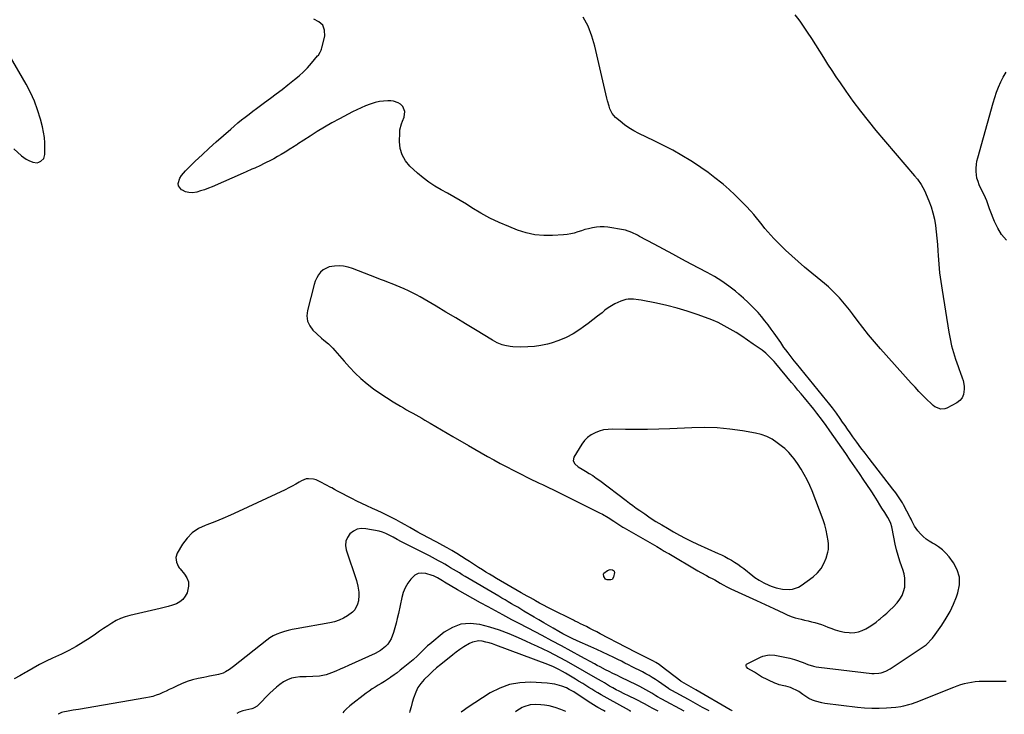
# Model space of a CAD drawing. Units: inches. Extents: x 1867932 to 1873320, y 400241 to 405540.
# Drawn here: x 1870206 to 1870928, y 400253 to 400762 of the extents above; entities that cross this region are included whole.
import ezdxf

# ---------------------------------------------------------------- set-up
doc = ezdxf.new("R2010")
doc.units = ezdxf.units.IN
doc.header["$MEASUREMENT"] = 0
for name, color, linetype in [('1', 7, 'Continuous'), ('7', 7, 'Continuous'), ('8', 7, 'Continuous')]:
    doc.layers.add(name, color=color, linetype=linetype)

msp = doc.modelspace()

# ---------------------------------------------------------------- linework, layer by layer
at = {"layer": '1', "color": 18}
for points in [[(1870473.43, 400570.35, 1938), (1870470.51, 400571.48, 1938), (1870467.59, 400572.61, 1938), (1870450, 400579.35, 1938), (1870446.81, 400580.34, 1938), (1870443.57, 400581.02, 1938), (1870440.27, 400581.26, 1938), (1870436.92, 400581.2, 1938), (1870432.9, 400580.55, 1938), (1870428.6, 400578.38, 1938), (1870426.75, 400576.71, 1938), (1870425.2, 400574.68, 1938), (1870423.87, 400572.53, 1938), (1870422.84, 400570.22, 1938), (1870422.03, 400567.79, 1938), (1870417.08, 400548.63, 1938), (1870416.73, 400544.69, 1938), (1870417.15, 400540.95, 1938), (1870418.72, 400537.54, 1938), (1870421.05, 400534.34, 1938), (1870423.95, 400531.5, 1938), (1870427.26, 400528.44, 1938), (1870428.99, 400526.99, 1938), (1870432.49, 400524.14, 1938), (1870435.73, 400521.03, 1938), (1870437.24, 400519.36, 1938), (1870443.94, 400511.45, 1938), (1870447.86, 400507.08, 1938), (1870451.94, 400502.86, 1938), (1870456.25, 400498.89, 1938), (1870460.72, 400495.08, 1938), (1870460.92, 400494.91, 1938), (1870465.48, 400491.41, 1938), (1870470.13, 400488.04, 1938), (1870474.93, 400484.88, 1938), (1870479.82, 400481.86, 1938), (1870485.36, 400478.6, 1938), (1870487.56, 400477.32, 1938), (1870489.76, 400476.04, 1938), (1870491.96, 400474.77, 1938), (1870494.17, 400473.51, 1938), (1870496.38, 400472.25, 1938), (1870498.58, 400470.98, 1938), (1870500.78, 400469.7, 1938), (1870502.98, 400468.42, 1938), (1870506.94, 400466.09, 1938), (1870511.12, 400463.65, 1938), (1870515.31, 400461.21, 1938), (1870519.49, 400458.77, 1938), (1870523.68, 400456.34, 1938), (1870535.05, 400449.77, 1938), (1870539.69, 400447.1, 1938), (1870544.33, 400444.45, 1938), (1870548.99, 400441.82, 1938), (1870553.66, 400439.21, 1938), (1870558.35, 400436.64, 1938), (1870563.06, 400434.12, 1938), (1870567.81, 400431.66, 1938), (1870572.58, 400429.24, 1938), (1870579.33, 400425.88, 1938), (1870581.8, 400424.67, 1938), (1870584.28, 400423.48, 1938), (1870586.77, 400422.31, 1938), (1870589.28, 400421.16, 1938), (1870591.78, 400420.01, 1938), (1870594.27, 400418.84, 1938), (1870596.75, 400417.65, 1938), (1870599.22, 400416.44, 1938), (1870631.13, 400400.56, 1938), (1870633.26, 400399.45, 1938), (1870637.41, 400397.05, 1938), (1870641.57, 400394.33, 1938), (1870644.36, 400392.46, 1938), (1870648.13, 400390.04, 1938), (1870649.1, 400389.47, 1938), (1870673.03, 400375.73, 1938), (1870676.33, 400373.82, 1938), (1870678.53, 400372.53, 1938), (1870680.72, 400371.23, 1938), (1870681.81, 400370.59, 1938), (1870703.17, 400357.97, 1938), (1870705.21, 400356.8, 1938), (1870709.35, 400354.54, 1938), (1870711.45, 400353.47, 1938), (1870714.04, 400352.17, 1938), (1870715.64, 400351.33, 1938), (1870719.55, 400349.03, 1938), (1870721.57, 400347.81, 1938), (1870724.4, 400346.2, 1938), (1870727.32, 400344.76, 1938), (1870745.98, 400336.26, 1938), (1870749.18, 400334.8, 1938), (1870752.37, 400333.34, 1938), (1870755.57, 400331.86, 1938), (1870758.76, 400330.39, 1938), (1870765.98, 400327.04, 1938), (1870767.01, 400326.57, 1938), (1870769.06, 400325.64, 1938), (1870772.18, 400324.36, 1938), (1870774.33, 400323.71, 1938), (1870778.84, 400322.55, 1938), (1870781.32, 400321.92, 1938), (1870783.8, 400321.29, 1938), (1870786.28, 400320.67, 1938), (1870788.77, 400320.06, 1938), (1870791.24, 400319.39, 1938), (1870793.68, 400318.64, 1938), (1870796.08, 400317.78, 1938), (1870798.45, 400316.83, 1938), (1870800.53, 400315.94, 1938), (1870803.81, 400314.74, 1938), (1870807.15, 400313.78, 1938), (1870810.57, 400313.16, 1938), (1870814.04, 400312.79, 1938), (1870815.09, 400312.73, 1938), (1870818.02, 400312.83, 1938), (1870820.86, 400313.27, 1938), (1870823.57, 400314.21, 1938), (1870826.2, 400315.49, 1938), (1870828.73, 400317.09, 1938), (1870831.22, 400318.75, 1938), (1870833.64, 400320.51, 1938), (1870836.01, 400322.33, 1938), (1870836.76, 400322.92, 1938), (1870839.19, 400324.95, 1938), (1870841.57, 400327.05, 1938), (1870843.85, 400329.25, 1938), (1870846.08, 400331.51, 1938), (1870849.1, 400334.7, 1938), (1870851.1, 400337.27, 1938), (1870852.75, 400340, 1938), (1870853.87, 400342.99, 1938), (1870854.63, 400346.15, 1938), (1870854.85, 400349.42, 1938), (1870854.74, 400352.66, 1938), (1870854.14, 400355.84, 1938), (1870853.21, 400358.98, 1938), (1870852.48, 400360.89, 1938), (1870851.04, 400364.99, 1938), (1870849.74, 400369.13, 1938), (1870848.64, 400373.33, 1938), (1870847.68, 400377.56, 1938), (1870845.41, 400388.97, 1938), (1870845.13, 400390.19, 1938), (1870844.43, 400392.6, 1938), (1870843.52, 400394.94, 1938), (1870842.37, 400397.15, 1938), (1870839.97, 400400.82, 1938), (1870837.95, 400404, 1938), (1870836.46, 400406.45, 1938), (1870834.8, 400409.19, 1938), (1870832.25, 400413.27, 1938), (1870830.5, 400415.96, 1938), (1870829.6, 400417.29, 1938), (1870824.78, 400424.42, 1938), (1870821.46, 400429.31, 1938), (1870818.13, 400434.19, 1938), (1870814.79, 400439.06, 1938), (1870811.44, 400443.92, 1938), (1870799.89, 400460.62, 1938), (1870797.21, 400464.4, 1938), (1870794.43, 400468.1, 1938), (1870790.29, 400473.49, 1938), (1870788.05, 400476.36, 1938), (1870785.78, 400479.21, 1938), (1870783.47, 400482.03, 1938), (1870781.14, 400484.82, 1938), (1870778.79, 400487.61, 1938), (1870776.44, 400490.39, 1938), (1870774.1, 400493.19, 1938), (1870771.77, 400495.98, 1938), (1870760.15, 400509.9, 1938), (1870759.01, 400511.23, 1938), (1870757.85, 400512.54, 1938), (1870755.44, 400515.08, 1938), (1870752.88, 400517.46, 1938), (1870750.11, 400519.59, 1938), (1870743.7, 400524.11, 1938), (1870739.54, 400526.96, 1938), (1870735.35, 400529.75, 1938), (1870731.08, 400532.45, 1938), (1870726.78, 400535.08, 1938), (1870722.39, 400537.53, 1938), (1870717.91, 400539.8, 1938), (1870713.31, 400541.81, 1938), (1870708.62, 400543.64, 1938), (1870702.55, 400545.82, 1938), (1870695.25, 400548.25, 1938), (1870687.88, 400550.45, 1938), (1870680.41, 400552.31, 1938), (1870672.89, 400553.95, 1938), (1870661.45, 400556.17, 1938), (1870659.59, 400556.48, 1938), (1870655.86, 400556.87, 1938), (1870652.11, 400556.86, 1938), (1870650.28, 400556.63, 1938), (1870646.73, 400555.55, 1938), (1870642.24, 400553.52, 1938), (1870639.72, 400552.15, 1938), (1870637.32, 400550.55, 1938), (1870635.02, 400548.81, 1938), (1870632.92, 400547.08, 1938), (1870629.6, 400544.4, 1938), (1870626.25, 400541.77, 1938), (1870622.85, 400539.21, 1938), (1870619.41, 400536.69, 1938), (1870616.72, 400534.77, 1938), (1870611.77, 400531.62, 1938), (1870606.64, 400528.85, 1938), (1870601.24, 400526.65, 1938), (1870595.66, 400524.84, 1938), (1870592.95, 400524.12, 1938), (1870588.14, 400523.07, 1938), (1870583.31, 400522.3, 1938), (1870578.42, 400521.97, 1938), (1870573.5, 400521.91, 1938), (1870567.6, 400522.11, 1938), (1870565.62, 400522.27, 1938), (1870561.75, 400523, 1938), (1870559.85, 400523.57, 1938), (1870556.18, 400525.08, 1938), (1870552.68, 400526.97, 1938), (1870540.09, 400534.6, 1938), (1870532.93, 400538.93, 1938), (1870525.75, 400543.24, 1938), (1870518.56, 400547.53, 1938), (1870511.35, 400551.81, 1938), (1870502.55, 400557.02, 1938), (1870499.72, 400558.63, 1938), (1870496.86, 400560.19, 1938), (1870493.95, 400561.66, 1938), (1870491, 400563.06, 1938), (1870487.91, 400564.46, 1938), (1870485.04, 400565.71, 1938), (1870482.15, 400566.91, 1938), (1870479.25, 400568.08, 1938), (1870476.34, 400569.22, 1938), (1870473.43, 400570.35, 1938)], [(1870773.65, 400439.95, 1936), (1870772.39, 400441.56, 1936), (1870769.71, 400444.66, 1936), (1870766.76, 400447.49, 1936), (1870765.19, 400448.8, 1936), (1870761.3, 400451.86, 1936), (1870757.6, 400454.34, 1936), (1870753.72, 400456.41, 1936), (1870749.58, 400457.88, 1936), (1870745.26, 400458.95, 1936), (1870735.76, 400460.55, 1936), (1870726.53, 400461.8, 1936), (1870717.28, 400462.65, 1936), (1870707.99, 400462.9, 1936), (1870698.68, 400462.75, 1936), (1870682.55, 400461.98, 1936), (1870674.44, 400461.67, 1936), (1870666.33, 400461.48, 1936), (1870658.22, 400461.45, 1936), (1870650.1, 400461.54, 1936), (1870640.57, 400461.74, 1936), (1870637.27, 400461.59, 1936), (1870634.02, 400461.16, 1936), (1870630.86, 400460.3, 1936), (1870627.75, 400459.17, 1936), (1870624.9, 400457.57, 1936), (1870622.3, 400455.68, 1936), (1870620.08, 400453.36, 1936), (1870618.13, 400450.74, 1936), (1870612.35, 400441.32, 1936), (1870611.8, 400438.69, 1936), (1870613.03, 400436.31, 1936), (1870615.52, 400434.24, 1936), (1870618.24, 400432.46, 1936), (1870620.82, 400430.99, 1936), (1870623.49, 400429.39, 1936), (1870626.12, 400427.72, 1936), (1870628.68, 400425.96, 1936), (1870631.2, 400424.13, 1936), (1870650.59, 400409.47, 1936), (1870653.05, 400407.62, 1936), (1870655.53, 400405.79, 1936), (1870658.02, 400403.99, 1936), (1870660.53, 400402.2, 1936), (1870664.16, 400399.64, 1936), (1870668.24, 400396.87, 1936), (1870672.41, 400394.25, 1936), (1870676.65, 400391.71, 1936), (1870680.9, 400389.21, 1936), (1870685.26, 400386.66, 1936), (1870687.4, 400385.43, 1936), (1870689.54, 400384.22, 1936), (1870693.87, 400381.87, 1936), (1870698.27, 400379.64, 1936), (1870702.74, 400377.57, 1936), (1870718, 400370.81, 1936), (1870720.48, 400369.66, 1936), (1870722.93, 400368.45, 1936), (1870725.34, 400367.16, 1936), (1870727.72, 400365.8, 1936), (1870730.04, 400364.36, 1936), (1870732.33, 400362.86, 1936), (1870734.55, 400361.27, 1936), (1870736.73, 400359.62, 1936), (1870743.36, 400354.4, 1936), (1870744.91, 400353.24, 1936), (1870748.12, 400351.07, 1936), (1870751.49, 400349.15, 1936), (1870755.02, 400347.55, 1936), (1870756.83, 400346.87, 1936), (1870760.37, 400345.65, 1936), (1870765.1, 400344.5, 1936), (1870769.95, 400344.24, 1936), (1870772.34, 400344.55, 1936), (1870776.79, 400346.11, 1936), (1870778.85, 400347.36, 1936), (1870787.52, 400353.74, 1936), (1870790.68, 400356.58, 1936), (1870793.38, 400359.74, 1936), (1870795.41, 400363.36, 1936), (1870797, 400367.3, 1936), (1870798.27, 400371.67, 1936), (1870798.71, 400373.69, 1936), (1870798.93, 400377.76, 1936), (1870798.67, 400380.07, 1936), (1870797.94, 400383.94, 1936), (1870797.1, 400387.79, 1936), (1870796.09, 400391.59, 1936), (1870794.82, 400395.31, 1936), (1870786.78, 400416.49, 1936), (1870785.06, 400420.63, 1936), (1870783.16, 400424.7, 1936), (1870781, 400428.63, 1936), (1870778.68, 400432.47, 1936), (1870776, 400436.59, 1936), (1870773.65, 400439.95, 1936)]]:
    msp.add_polyline3d(points, dxfattribs=at)
at = {"layer": '7', "color": 18}
for points in [[(1870774.26, 400765.28, 1942), (1870776.99, 400761.6, 1942), (1870778.3, 400759.72, 1942), (1870783.24, 400752.45, 1942), (1870786.32, 400747.85, 1942), (1870789.35, 400743.23, 1942), (1870792.32, 400738.56, 1942), (1870795.25, 400733.86, 1942), (1870798.18, 400729.16, 1942), (1870801.17, 400724.5, 1942), (1870804.22, 400719.89, 1942), (1870807.33, 400715.31, 1942), (1870811.41, 400709.39, 1942), (1870816.7, 400701.95, 1942), (1870822.14, 400694.63, 1942), (1870827.8, 400687.48, 1942), (1870833.61, 400680.44, 1942), (1870861.87, 400647.22, 1942), (1870863.93, 400644.73, 1942), (1870866.82, 400640.84, 1942), (1870869.09, 400636.59, 1942), (1870872.33, 400628.88, 1942), (1870873.95, 400624.53, 1942), (1870875.34, 400620.1, 1942), (1870876.37, 400615.59, 1942), (1870877.16, 400611, 1942), (1870877.72, 400606.37, 1942), (1870878.22, 400601.72, 1942), (1870878.61, 400597.07, 1942), (1870878.93, 400592.41, 1942), (1870879.14, 400588.93, 1942), (1870879.62, 400582.53, 1942), (1870880.23, 400576.15, 1942), (1870881.04, 400569.79, 1942), (1870881.98, 400563.45, 1942), (1870887, 400532.8, 1942), (1870887.95, 400527.81, 1942), (1870889.04, 400522.86, 1942), (1870890.38, 400517.97, 1942), (1870891.87, 400513.12, 1942), (1870893.71, 400507.6, 1942), (1870894.43, 400505.54, 1942), (1870895.17, 400503.5, 1942), (1870896.79, 400499.47, 1942), (1870897.5, 400497.44, 1942), (1870898.24, 400493.26, 1942), (1870898.28, 400491.12, 1942), (1870897.65, 400487.07, 1942), (1870896.64, 400484.73, 1942), (1870894.97, 400482.81, 1942), (1870892.85, 400481.16, 1942), (1870885.6, 400477.22, 1942), (1870884.13, 400476.66, 1942), (1870881.14, 400476.45, 1942), (1870876.72, 400478.23, 1942), (1870875.41, 400479.18, 1942), (1870874.18, 400480.25, 1942), (1870870.71, 400483.65, 1942), (1870867.83, 400486.53, 1942), (1870864.99, 400489.46, 1942), (1870862.2, 400492.43, 1942), (1870859.46, 400495.45, 1942), (1870836.94, 400520.69, 1942), (1870832.53, 400525.76, 1942), (1870828.22, 400530.9, 1942), (1870824.03, 400536.16, 1942), (1870819.93, 400541.48, 1942), (1870816.44, 400546.14, 1942), (1870814.12, 400549.16, 1942), (1870811.74, 400552.14, 1942), (1870809.29, 400555.05, 1942), (1870806.79, 400557.93, 1942), (1870804.19, 400560.71, 1942), (1870801.5, 400563.41, 1942), (1870798.7, 400565.98, 1942), (1870795.82, 400568.47, 1942), (1870781.29, 400580.45, 1942), (1870776.55, 400584.49, 1942), (1870771.89, 400588.61, 1942), (1870767.37, 400592.88, 1942), (1870762.92, 400597.24, 1942), (1870758.77, 400601.44, 1942), (1870756.52, 400603.82, 1942), (1870754.34, 400606.25, 1942), (1870752.26, 400608.77, 1942), (1870750.24, 400611.35, 1942), (1870748.24, 400613.95, 1942), (1870746.18, 400616.49, 1942), (1870744.05, 400618.97, 1942), (1870741.86, 400621.41, 1942), (1870738.42, 400625.11, 1942), (1870734.4, 400629.28, 1942), (1870730.28, 400633.35, 1942), (1870726.02, 400637.27, 1942), (1870721.65, 400641.08, 1942), (1870720.67, 400641.9, 1942), (1870715.66, 400645.93, 1942), (1870710.55, 400649.82, 1942), (1870705.28, 400653.49, 1942), (1870699.9, 400657.02, 1942), (1870697.84, 400658.31, 1942), (1870691.3, 400662.26, 1942), (1870684.66, 400666.05, 1942), (1870677.9, 400669.6, 1942), (1870671.05, 400673, 1942), (1870659.81, 400678.34, 1942), (1870656.16, 400680.26, 1942), (1870652.64, 400682.36, 1942), (1870649.3, 400684.74, 1942), (1870646.08, 400687.3, 1942), (1870642.8, 400690.13, 1942), (1870641.45, 400691.51, 1942), (1870640.27, 400693.01, 1942), (1870638.61, 400696.46, 1942), (1870638.03, 400698.34, 1942), (1870636.98, 400702.14, 1942), (1870636.51, 400704.05, 1942), (1870627.67, 400742.29, 1942), (1870625.46, 400749.69, 1942), (1870622.68, 400756.83, 1942), (1870619.05, 400763.58, 1942)], [(1870202.03, 400667.16, 1938), (1870207.54, 400662.02, 1938), (1870210.98, 400659.43, 1938), (1870212.89, 400658.44, 1938), (1870215.95, 400657.25, 1938), (1870218.95, 400656.92, 1938), (1870220.39, 400657.29, 1938), (1870221.8, 400657.91, 1938), (1870223.86, 400660.05, 1938), (1870224.65, 400662.9, 1938), (1870224.75, 400667.56, 1938), (1870224.68, 400671.5, 1938), (1870224.38, 400675.41, 1938), (1870223.76, 400679.29, 1938), (1870222.92, 400683.14, 1938), (1870221.41, 400688.9, 1938), (1870219.39, 400695.51, 1938), (1870217.04, 400701.97, 1938), (1870214.17, 400708.23, 1938), (1870210.96, 400714.35, 1938), (1870198.57, 400735.87, 1938)], [(1870929.13, 400600.11, 1942), (1870925.66, 400604.27, 1942), (1870922.85, 400608.9, 1942), (1870920.48, 400613.84, 1942), (1870917.33, 400621.89, 1942), (1870916.88, 400623.06, 1942), (1870916.03, 400625.4, 1942), (1870914.75, 400628.92, 1942), (1870913.75, 400631.2, 1942), (1870909.28, 400640.69, 1942), (1870908.35, 400643.05, 1942), (1870907.61, 400645.46, 1942), (1870907.17, 400647.94, 1942), (1870906.93, 400650.47, 1942), (1870906.97, 400653.02, 1942), (1870907.16, 400655.56, 1942), (1870907.58, 400658.07, 1942), (1870908.15, 400660.55, 1942), (1870919.41, 400700.83, 1942), (1870920.6, 400704.72, 1942), (1870921.91, 400708.55, 1942), (1870923.4, 400712.32, 1942), (1870925.02, 400716.05, 1942), (1870926.88, 400719.64, 1942), (1870928.94, 400723.09, 1942)], [(1870728.23, 400255.52, 1938), (1870727.9, 400255.66, 1938), (1870727.35, 400255.94, 1938), (1870726.81, 400256.23, 1938), (1870701.63, 400270.84, 1938), (1870699.9, 400271.84, 1938), (1870696.44, 400273.82, 1938), (1870694.7, 400274.81, 1938), (1870691.32, 400276.71, 1938), (1870690.95, 400276.94, 1938), (1870690.69, 400277.13, 1938), (1870676.27, 400288.25, 1938), (1870674.72, 400289.38, 1938), (1870672.27, 400290.91, 1938), (1870670.59, 400291.83, 1938), (1870669.74, 400292.28, 1938), (1870658.4, 400297.99, 1938), (1870656.38, 400299.01, 1938), (1870652.36, 400301.07, 1938), (1870650.36, 400302.11, 1938), (1870631.6, 400311.92, 1938), (1870629.06, 400313.24, 1938), (1870626.51, 400314.55, 1938), (1870623.96, 400315.85, 1938), (1870621.4, 400317.14, 1938), (1870617.14, 400319.27, 1938), (1870615.41, 400320.13, 1938), (1870612.8, 400321.41, 1938), (1870611.93, 400321.84, 1938), (1870611.06, 400322.28, 1938), (1870596.22, 400329.7, 1938), (1870593.17, 400331.25, 1938), (1870590.13, 400332.82, 1938), (1870587.12, 400334.44, 1938), (1870584.11, 400336.07, 1938), (1870582.62, 400336.9, 1938), (1870580.37, 400338.15, 1938), (1870578.14, 400339.41, 1938), (1870575.91, 400340.68, 1938), (1870573.68, 400341.97, 1938), (1870555.52, 400352.52, 1938), (1870552.94, 400354.03, 1938), (1870550.38, 400355.57, 1938), (1870547.83, 400357.13, 1938), (1870545.29, 400358.72, 1938), (1870542.48, 400360.5, 1938), (1870540.24, 400361.93, 1938), (1870538.02, 400363.38, 1938), (1870535.8, 400364.83, 1938), (1870533.4, 400366.41, 1938), (1870529.96, 400368.62, 1938), (1870526.49, 400370.77, 1938), (1870522.96, 400372.83, 1938), (1870519.4, 400374.83, 1938), (1870516.36, 400376.49, 1938), (1870514.06, 400377.73, 1938), (1870511.76, 400378.96, 1938), (1870509.45, 400380.18, 1938), (1870507.13, 400381.38, 1938), (1870504.81, 400382.59, 1938), (1870502.51, 400383.82, 1938), (1870500.22, 400385.08, 1938), (1870497.95, 400386.37, 1938), (1870492.11, 400389.72, 1938), (1870488.76, 400391.62, 1938), (1870485.4, 400393.48, 1938), (1870482.02, 400395.3, 1938), (1870478.62, 400397.1, 1938), (1870475.19, 400398.83, 1938), (1870471.74, 400400.53, 1938), (1870468.25, 400402.15, 1938), (1870464.75, 400403.73, 1938), (1870460.63, 400405.59, 1938), (1870456.94, 400407.3, 1938), (1870453.28, 400409.08, 1938), (1870449.65, 400410.9, 1938), (1870439.67, 400416.01, 1938), (1870438.97, 400416.38, 1938), (1870436.9, 400417.52, 1938), (1870434.84, 400418.68, 1938), (1870434.15, 400419.06, 1938), (1870426.87, 400423.06, 1938), (1870423.39, 400424.57, 1938), (1870421.57, 400425.05, 1938), (1870417.85, 400425.47, 1938), (1870416.04, 400425.28, 1938), (1870412.63, 400423.93, 1938), (1870410.95, 400422.91, 1938), (1870408.45, 400421.44, 1938), (1870405.92, 400420.03, 1938), (1870403.34, 400418.7, 1938), (1870400.74, 400417.43, 1938), (1870366.51, 400401.36, 1938), (1870360.77, 400398.77, 1938), (1870354.99, 400396.27, 1938), (1870349.15, 400393.94, 1938), (1870343.26, 400391.72, 1938), (1870342.17, 400391.33, 1938), (1870337.18, 400388.9, 1938), (1870332.67, 400385.9, 1938), (1870328.87, 400382.03, 1938), (1870325.55, 400377.59, 1938), (1870321.57, 400370.91, 1938), (1870320.54, 400367.69, 1938), (1870321.02, 400364.34, 1938), (1870322.51, 400361.02, 1938), (1870323.09, 400360.17, 1938), (1870323.73, 400359.36, 1938), (1870327.06, 400355.57, 1938), (1870328.8, 400352.77, 1938), (1870329.88, 400349.84, 1938), (1870329.99, 400346.72, 1938), (1870328.92, 400341.99, 1938), (1870327.58, 400339.35, 1938), (1870325.88, 400337.06, 1938), (1870323.64, 400335.31, 1938), (1870321.03, 400333.91, 1938), (1870318.09, 400332.88, 1938), (1870315.13, 400331.93, 1938), (1870312.13, 400331.1, 1938), (1870309.1, 400330.36, 1938), (1870286.95, 400325.39, 1938), (1870283.49, 400324.41, 1938), (1870280.13, 400323.2, 1938), (1870276.92, 400321.62, 1938), (1870273.81, 400319.81, 1938), (1870270.79, 400317.8, 1938), (1870267.77, 400315.78, 1938), (1870264.77, 400313.74, 1938), (1870261.78, 400311.69, 1938), (1870257.81, 400308.95, 1938), (1870252.75, 400305.66, 1938), (1870247.6, 400302.56, 1938), (1870242.28, 400299.73, 1938), (1870236.86, 400297.09, 1938), (1870230.38, 400294.15, 1938), (1870225.54, 400291.84, 1938), (1870220.77, 400289.41, 1938), (1870216.09, 400286.81, 1938), (1870211.47, 400284.1, 1938), (1870210.4, 400283.44, 1938), (1870206.3, 400281.09, 1938), (1870202.12, 400278.91, 1938)], [(1870711.3, 400255.43, 1936), (1870706.56, 400258.05, 1936), (1870701.39, 400260.88, 1936), (1870696.21, 400263.7, 1936), (1870684.1, 400270.29, 1936), (1870683.45, 400270.65, 1936), (1870682.51, 400271.22, 1936), (1870681.89, 400271.63, 1936), (1870681.59, 400271.84, 1936), (1870674.37, 400276.86, 1936), (1870672.06, 400278.41, 1936), (1870669.72, 400279.91, 1936), (1870667.33, 400281.33, 1936), (1870664.91, 400282.7, 1936), (1870662.46, 400284.01, 1936), (1870659.99, 400285.3, 1936), (1870657.52, 400286.57, 1936), (1870655.03, 400287.81, 1936), (1870652.26, 400289.18, 1936), (1870649.68, 400290.46, 1936), (1870647.09, 400291.74, 1936), (1870644.51, 400293.02, 1936), (1870641.45, 400294.55, 1936), (1870637.32, 400296.57, 1936), (1870633.17, 400298.55, 1936), (1870629, 400300.48, 1936), (1870624.81, 400302.37, 1936), (1870614.68, 400306.86, 1936), (1870611.13, 400308.49, 1936), (1870607.08, 400310.47, 1936), (1870604.15, 400311.99, 1936), (1870601.26, 400313.59, 1936), (1870597.15, 400315.94, 1936), (1870593.66, 400317.95, 1936), (1870590.18, 400319.97, 1936), (1870586.71, 400322.01, 1936), (1870583.26, 400324.07, 1936), (1870575.7, 400328.59, 1936), (1870573.43, 400329.94, 1936), (1870571.16, 400331.29, 1936), (1870568.89, 400332.63, 1936), (1870566.62, 400333.97, 1936), (1870564.23, 400335.37, 1936), (1870561.92, 400336.73, 1936), (1870559.61, 400338.08, 1936), (1870557.3, 400339.44, 1936), (1870532.68, 400353.88, 1936), (1870530.52, 400355.15, 1936), (1870528.37, 400356.43, 1936), (1870526.23, 400357.72, 1936), (1870524.09, 400359.03, 1936), (1870521.95, 400360.32, 1936), (1870519.8, 400361.6, 1936), (1870517.63, 400362.85, 1936), (1870515.46, 400364.08, 1936), (1870513.18, 400365.33, 1936), (1870510.94, 400366.53, 1936), (1870508.7, 400367.71, 1936), (1870506.45, 400368.88, 1936), (1870485.98, 400379.33, 1936), (1870482.91, 400380.93, 1936), (1870479.88, 400382.59, 1936), (1870478, 400383.63, 1936), (1870474.5, 400385.38, 1936), (1870472.09, 400386.34, 1936), (1870469.58, 400386.98, 1936), (1870459.89, 400388.85, 1936), (1870456.64, 400388.96, 1936), (1870453.58, 400388.48, 1936), (1870450.8, 400387.1, 1936), (1870448.21, 400385.13, 1936), (1870446.41, 400382.47, 1936), (1870445.26, 400379.66, 1936), (1870445.07, 400376.63, 1936), (1870445.54, 400373.46, 1936), (1870452.91, 400350.83, 1936), (1870454.03, 400346.67, 1936), (1870454.7, 400342.42, 1936), (1870454.79, 400340.29, 1936), (1870454.39, 400336.07, 1936), (1870453.76, 400333.54, 1936), (1870451.69, 400329.46, 1936), (1870450.16, 400327.79, 1936), (1870446.46, 400325.06, 1936), (1870443.42, 400323.32, 1936), (1870440.28, 400321.84, 1936), (1870436.98, 400320.76, 1936), (1870433.58, 400319.95, 1936), (1870408.69, 400315.6, 1936), (1870405.82, 400315.03, 1936), (1870402.97, 400314.37, 1936), (1870400.15, 400313.58, 1936), (1870397.36, 400312.7, 1936), (1870394.66, 400311.62, 1936), (1870392.05, 400310.36, 1936), (1870389.58, 400308.85, 1936), (1870387.21, 400307.17, 1936), (1870362.92, 400287.96, 1936), (1870360, 400285.85, 1936), (1870356.93, 400283.97, 1936), (1870355.32, 400283.18, 1936), (1870351.96, 400282.03, 1936), (1870349.55, 400281.56, 1936), (1870345.34, 400280.85, 1936), (1870343.24, 400280.45, 1936), (1870341.15, 400280.02, 1936), (1870336.93, 400279.12, 1936), (1870332.85, 400278.09, 1936), (1870328.83, 400276.86, 1936), (1870324.92, 400275.32, 1936), (1870321.07, 400273.6, 1936), (1870318.17, 400272.15, 1936), (1870315.82, 400271.01, 1936), (1870313.46, 400269.9, 1936), (1870311.08, 400268.84, 1936), (1870308.69, 400267.8, 1936), (1870306.26, 400266.87, 1936), (1870303.8, 400266.06, 1936), (1870301.29, 400265.42, 1936), (1870298.74, 400264.9, 1936), (1870249.34, 400256.58, 1936), (1870245.53, 400255.93, 1936), (1870241.72, 400255.26, 1936), (1870237.92, 400254.57, 1936), (1870236.77, 400254.18, 1936), (1870234.49, 400252.99, 1936), (1870234.56, 400252.95, 1936)], [(1870692.99, 400255.34, 1934), (1870676.79, 400263.92, 1934), (1870676.23, 400264.22, 1934), (1870673.5, 400265.81, 1934), (1870672.42, 400266.48, 1934), (1870669.28, 400268.43, 1934), (1870667.16, 400269.71, 1934), (1870662.82, 400272.11, 1934), (1870660.62, 400273.24, 1934), (1870650.17, 400278.37, 1934), (1870649.31, 400278.79, 1934), (1870645.86, 400280.47, 1934), (1870644.13, 400281.32, 1934), (1870640.9, 400282.92, 1934), (1870638.18, 400284.28, 1934), (1870635.48, 400285.63, 1934), (1870631.43, 400287.71, 1934), (1870629.42, 400288.77, 1934), (1870627.42, 400289.85, 1934), (1870617.3, 400295.39, 1934), (1870610.24, 400299.24, 1934), (1870603.16, 400303.07, 1934), (1870596.07, 400306.87, 1934), (1870588.98, 400310.65, 1934), (1870578.77, 400316.06, 1934), (1870576.42, 400317.3, 1934), (1870574.06, 400318.53, 1934), (1870571.69, 400319.75, 1934), (1870569.32, 400320.96, 1934), (1870566.83, 400322.23, 1934), (1870564.59, 400323.39, 1934), (1870562.37, 400324.58, 1934), (1870560.15, 400325.77, 1934), (1870549.53, 400331.56, 1934), (1870543.89, 400334.66, 1934), (1870538.26, 400337.8, 1934), (1870532.66, 400340.98, 1934), (1870527.08, 400344.19, 1934), (1870517.37, 400349.81, 1934), (1870515.94, 400350.66, 1934), (1870512.35, 400352.77, 1934), (1870509.34, 400354.24, 1934), (1870508.54, 400354.52, 1934), (1870503.91, 400355.99, 1934), (1870500.98, 400356.33, 1934), (1870498.24, 400356.04, 1934), (1870495.78, 400354.8, 1934), (1870492.76, 400352.01, 1934), (1870490.56, 400348.91, 1934), (1870488.69, 400345.65, 1934), (1870487.3, 400342.15, 1934), (1870486.23, 400338.5, 1934), (1870483.7, 400326.68, 1934), (1870482.9, 400323.17, 1934), (1870482.03, 400319.69, 1934), (1870481.05, 400316.23, 1934), (1870480.01, 400312.79, 1934), (1870478.38, 400308.31, 1934), (1870475.93, 400304.4, 1934), (1870474.36, 400302.65, 1934), (1870470.69, 400299.69, 1934), (1870466.57, 400297.39, 1934), (1870447.08, 400288.58, 1934), (1870444.01, 400287.22, 1934), (1870440.94, 400285.9, 1934), (1870437.84, 400284.61, 1934), (1870434.74, 400283.36, 1934), (1870430.79, 400281.94, 1934), (1870425.99, 400280.9, 1934), (1870421.04, 400280.55, 1934), (1870416.07, 400280.39, 1934), (1870413.58, 400280.33, 1934), (1870411.55, 400280.3, 1934), (1870408.38, 400279.97, 1934), (1870405.31, 400279.31, 1934), (1870402.39, 400278.14, 1934), (1870399.57, 400276.64, 1934), (1870396.91, 400274.78, 1934), (1870394.34, 400272.81, 1934), (1870391.91, 400270.67, 1934), (1870389.57, 400268.42, 1934), (1870380.78, 400259.36, 1934), (1870380.31, 400258.93, 1934), (1870378.14, 400257.62, 1934), (1870376.94, 400257.18, 1934), (1870376.32, 400257.01, 1934), (1870369.84, 400255.41, 1934), (1870367.11, 400254.45, 1934), (1870365.46, 400253.63, 1934)], [(1870673.94, 400255.24, 1932), (1870669.51, 400257.54, 1932), (1870667.9, 400258.39, 1932), (1870663.89, 400260.57, 1932), (1870662.61, 400261.28, 1932), (1870659.46, 400262.94, 1932), (1870658.39, 400263.47, 1932), (1870651.7, 400266.74, 1932), (1870649.59, 400267.78, 1932), (1870645.39, 400269.9, 1932), (1870643.31, 400270.98, 1932), (1870640.69, 400272.35, 1932), (1870638.4, 400273.62, 1932), (1870634.67, 400275.9, 1932), (1870633.04, 400276.89, 1932), (1870629.89, 400278.73, 1932), (1870610.38, 400289.82, 1932), (1870606.3, 400292.09, 1932), (1870602.2, 400294.32, 1932), (1870598.06, 400296.48, 1932), (1870593.9, 400298.59, 1932), (1870589.71, 400300.63, 1932), (1870585.5, 400302.65, 1932), (1870581.26, 400304.61, 1932), (1870577.01, 400306.54, 1932), (1870571.67, 400308.93, 1932), (1870564.74, 400311.81, 1932), (1870557.72, 400314.46, 1932), (1870550.58, 400316.75, 1932), (1870543.36, 400318.79, 1932), (1870536.33, 400319.53, 1932), (1870529.57, 400319.02, 1932), (1870523.23, 400316.63, 1932), (1870517.16, 400312.99, 1932), (1870506.63, 400304.34, 1932), (1870505.05, 400302.99, 1932), (1870502.04, 400300.14, 1932), (1870500.6, 400298.63, 1932), (1870497.69, 400295.67, 1932), (1870494.58, 400292.92, 1932), (1870487.29, 400286.93, 1932), (1870485.07, 400285.15, 1932), (1870482.82, 400283.42, 1932), (1870480.53, 400281.74, 1932), (1870478.2, 400280.1, 1932), (1870477.89, 400279.89, 1932), (1870475.68, 400278.41, 1932), (1870473.45, 400276.98, 1932), (1870471.19, 400275.6, 1932), (1870468.9, 400274.26, 1932), (1870466.63, 400272.9, 1932), (1870464.4, 400271.48, 1932), (1870462.23, 400269.96, 1932), (1870460.1, 400268.38, 1932), (1870448.11, 400259.08, 1932), (1870445.41, 400256.69, 1932), (1870443.74, 400254.93, 1932), (1870442.88, 400254.04, 1932)], [(1870635.21, 400255.04, 1928), (1870634.08, 400255.65, 1928), (1870629.79, 400258.04, 1928), (1870628.68, 400258.68, 1928), (1870624.78, 400261.03, 1928), (1870622.86, 400262.25, 1928), (1870620.96, 400263.5, 1928), (1870613.93, 400268.25, 1928), (1870612.27, 400269.3, 1928), (1870608.86, 400271.22, 1928), (1870606.84, 400272.21, 1928), (1870603.48, 400273.57, 1928), (1870601.75, 400274.11, 1928), (1870598.21, 400274.96, 1928), (1870596.43, 400275.28, 1928), (1870592.82, 400275.65, 1928), (1870580.44, 400276.37, 1928), (1870572.64, 400276.08, 1928), (1870565.09, 400274.84, 1928), (1870557.91, 400272.19, 1928), (1870550.98, 400268.59, 1928), (1870534.06, 400257.63, 1928), (1870532.04, 400256.25, 1928), (1870529.74, 400254.49, 1928)], [(1870606.39, 400254.89, 1926), (1870602.77, 400256.37, 1926), (1870598.45, 400257.88, 1926), (1870594.07, 400259.15, 1926), (1870590.79, 400259.63, 1926), (1870588.09, 400259.91, 1926), (1870584.47, 400260.14, 1926), (1870580.31, 400260, 1926), (1870575.6, 400258.47, 1926), (1870574.46, 400257.84, 1926), (1870570.45, 400255.41, 1926), (1870569.42, 400254.69, 1926)]]:
    msp.add_polyline3d(points, dxfattribs=at)
at = {"layer": '8', "color": 18}
for points in [[(1870928.88, 400277.01, 1940), (1870927.04, 400276.98, 1940), (1870911.88, 400277.01, 1940), (1870909.12, 400276.92, 1940), (1870906.36, 400276.72, 1940), (1870903.63, 400276.34, 1940), (1870900.91, 400275.84, 1940), (1870898.22, 400275.19, 1940), (1870895.56, 400274.45, 1940), (1870892.93, 400273.58, 1940), (1870890.33, 400272.62, 1940), (1870862.87, 400261.69, 1940), (1870859.29, 400260.39, 1940), (1870857.48, 400259.82, 1940), (1870853.79, 400258.88, 1940), (1870851.93, 400258.51, 1940), (1870848.15, 400258.04, 1940), (1870841.29, 400257.48, 1940), (1870835.96, 400257.21, 1940), (1870830.63, 400257.17, 1940), (1870825.31, 400257.44, 1940), (1870820, 400257.93, 1940), (1870796.19, 400260.87, 1940), (1870793.87, 400261.26, 1940), (1870789.36, 400262.5, 1940), (1870787.17, 400263.35, 1940), (1870784.53, 400264.58, 1940), (1870781.46, 400266.44, 1940), (1870780.01, 400267.51, 1940), (1870777.07, 400269.58, 1940), (1870775.5, 400270.46, 1940), (1870772.49, 400271.91, 1940), (1870770.91, 400272.56, 1940), (1870767.65, 400273.54, 1940), (1870765.97, 400273.88, 1940), (1870762.65, 400274.65, 1940), (1870761.04, 400275.21, 1940), (1870759.46, 400275.86, 1940), (1870749.69, 400280.38, 1940), (1870748.9, 400280.87, 1940), (1870745.97, 400282.82, 1940), (1870745.23, 400283.29, 1940), (1870744.48, 400283.75, 1940), (1870739.74, 400286.59, 1940), (1870738.65, 400287.77, 1940), (1870738.43, 400288.27, 1940), (1870738.48, 400289.2, 1940), (1870738.75, 400289.57, 1940), (1870739.12, 400289.88, 1940), (1870749.07, 400294.85, 1940), (1870750.73, 400295.54, 1940), (1870754.17, 400296.34, 1940), (1870755.95, 400296.45, 1940), (1870759.57, 400296.24, 1940), (1870763.13, 400295.64, 1940), (1870770.49, 400294.01, 1940), (1870773.84, 400293.13, 1940), (1870775.48, 400292.6, 1940), (1870778.73, 400291.4, 1940), (1870780.35, 400290.78, 1940), (1870783.59, 400289.54, 1940), (1870787.8, 400288.2, 1940), (1870789.72, 400287.81, 1940), (1870791.66, 400287.5, 1940), (1870830.47, 400282.95, 1940), (1870832.23, 400282.83, 1940), (1870835.75, 400283.04, 1940), (1870837.49, 400283.35, 1940), (1870840.84, 400284.47, 1940), (1870843.94, 400286.15, 1940), (1870867.55, 400301.83, 1940), (1870870.25, 400303.87, 1940), (1870871.5, 400305.02, 1940), (1870873.82, 400307.5, 1940), (1870874.92, 400308.8, 1940), (1870876.97, 400311.51, 1940), (1870881.82, 400318.33, 1940), (1870885.02, 400323.25, 1940), (1870887.92, 400328.31, 1940), (1870890.39, 400333.6, 1940), (1870892.58, 400339.03, 1940), (1870893.6, 400341.94, 1940), (1870894.7, 400347.71, 1940), (1870894.7, 400353.33, 1940), (1870893.07, 400358.7, 1940), (1870890.34, 400363.91, 1940), (1870887.2, 400368.15, 1940), (1870884.88, 400370.9, 1940), (1870882.35, 400373.41, 1940), (1870879.5, 400375.56, 1940), (1870876.45, 400377.48, 1940), (1870875.02, 400378.25, 1940), (1870872.62, 400379.71, 1940), (1870870.33, 400381.32, 1940), (1870868.23, 400383.15, 1940), (1870866.24, 400385.14, 1940), (1870864.37, 400387.23, 1940), (1870861.9, 400390.69, 1940), (1870859.99, 400394.53, 1940), (1870859.34, 400395.8, 1940), (1870858.68, 400397.08, 1940), (1870853.81, 400406.32, 1940), (1870852.97, 400407.84, 1940), (1870851.14, 400410.79, 1940), (1870850.15, 400412.23, 1940), (1870848.09, 400415.03, 1940), (1870845.98, 400417.8, 1940), (1870828.61, 400440.19, 1940), (1870825.58, 400444.14, 1940), (1870822.58, 400448.13, 1940), (1870819.63, 400452.15, 1940), (1870816.71, 400456.19, 1940), (1870814.6, 400459.15, 1940), (1870812.77, 400461.74, 1940), (1870810.94, 400464.33, 1940), (1870809.11, 400466.92, 1940), (1870807.3, 400469.52, 1940), (1870804.59, 400473.39, 1940), (1870801.71, 400477.31, 1940), (1870798.72, 400481.15, 1940), (1870797.7, 400482.41, 1940), (1870775.32, 400509.94, 1940), (1870773.77, 400511.87, 1940), (1870770.69, 400515.76, 1940), (1870769.17, 400517.72, 1940), (1870767.45, 400519.98, 1940), (1870766.2, 400521.69, 1940), (1870763.78, 400525.16, 1940), (1870762.59, 400526.92, 1940), (1870760.17, 400530.4, 1940), (1870758.94, 400532.13, 1940), (1870756.89, 400534.99, 1940), (1870754.58, 400538.11, 1940), (1870752.2, 400541.17, 1940), (1870749.72, 400544.16, 1940), (1870747.18, 400547.09, 1940), (1870746.29, 400548.08, 1940), (1870743.18, 400551.39, 1940), (1870739.98, 400554.61, 1940), (1870736.64, 400557.68, 1940), (1870733.2, 400560.65, 1940), (1870730.61, 400562.8, 1940), (1870725.7, 400566.61, 1940), (1870720.65, 400570.21, 1940), (1870715.38, 400573.49, 1940), (1870709.97, 400576.55, 1940), (1870698.29, 400582.69, 1940), (1870691.48, 400586.28, 1940), (1870684.67, 400589.9, 1940), (1870677.87, 400593.53, 1940), (1870671.09, 400597.18, 1940), (1870660.36, 400602.96, 1940), (1870658.94, 400603.72, 1940), (1870654.62, 400605.89, 1940), (1870650.11, 400607.47, 1940), (1870648.54, 400607.79, 1940), (1870637.26, 400609.59, 1940), (1870634.43, 400609.88, 1940), (1870631.6, 400609.96, 1940), (1870628.78, 400609.72, 1940), (1870625.96, 400609.28, 1940), (1870623.03, 400608.59, 1940), (1870620.4, 400607.89, 1940), (1870617.79, 400607.09, 1940), (1870615.2, 400606.21, 1940), (1870612.6, 400605.41, 1940), (1870609.97, 400604.75, 1940), (1870607.29, 400604.31, 1940), (1870604.58, 400604.03, 1940), (1870596.73, 400603.54, 1940), (1870590.14, 400603.57, 1940), (1870583.64, 400604.17, 1940), (1870577.27, 400605.61, 1940), (1870570.99, 400607.62, 1940), (1870564.67, 400610.12, 1940), (1870557.63, 400613.13, 1940), (1870550.73, 400616.4, 1940), (1870544.03, 400620.06, 1940), (1870537.45, 400623.97, 1940), (1870533.5, 400626.47, 1940), (1870528.96, 400629.26, 1940), (1870524.38, 400631.97, 1940), (1870519.73, 400634.56, 1940), (1870515.04, 400637.07, 1940), (1870510.43, 400639.69, 1940), (1870505.99, 400642.55, 1940), (1870501.79, 400645.76, 1940), (1870497.77, 400649.21, 1940), (1870492.14, 400654.43, 1940), (1870488.88, 400658.37, 1940), (1870486.39, 400662.65, 1940), (1870485.07, 400667.41, 1940), (1870484.52, 400672.5, 1940), (1870484.68, 400678.71, 1940), (1870484.87, 400680.95, 1940), (1870485.88, 400685.28, 1940), (1870486.7, 400687.38, 1940), (1870487.9, 400690.22, 1940), (1870488.43, 400694.36, 1940), (1870486.95, 400698.03, 1940), (1870485.19, 400699.66, 1940), (1870483.59, 400700.68, 1940), (1870480.11, 400701.92, 1940), (1870478.22, 400702.12, 1940), (1870475.91, 400702.14, 1940), (1870472.82, 400702, 1940), (1870469.78, 400701.64, 1940), (1870466.78, 400700.97, 1940), (1870463.82, 400700.09, 1940), (1870462.97, 400699.79, 1940), (1870459.65, 400698.52, 1940), (1870456.37, 400697.15, 1940), (1870453.15, 400695.65, 1940), (1870449.97, 400694.05, 1940), (1870440.5, 400689.03, 1940), (1870435.04, 400686.05, 1940), (1870429.63, 400682.97, 1940), (1870424.31, 400679.75, 1940), (1870419.04, 400676.44, 1940), (1870409.83, 400670.48, 1940), (1870409.21, 400670.07, 1940), (1870406.13, 400668.01, 1940), (1870405.51, 400667.62, 1940), (1870404.88, 400667.22, 1940), (1870400.68, 400664.64, 1940), (1870397.94, 400663, 1940), (1870395.17, 400661.39, 1940), (1870392.36, 400659.85, 1940), (1870389.53, 400658.35, 1940), (1870386.94, 400657.02, 1940), (1870384.85, 400655.97, 1940), (1870382.75, 400654.94, 1940), (1870378.49, 400653, 1940), (1870376.35, 400652.06, 1940), (1870372.07, 400650.18, 1940), (1870369.93, 400649.24, 1940), (1870347.24, 400639.27, 1940), (1870344.48, 400638.14, 1940), (1870341.68, 400637.1, 1940), (1870338.83, 400636.21, 1940), (1870335.95, 400635.41, 1940), (1870332.79, 400634.94, 1940), (1870330.28, 400635.01, 1940), (1870327.85, 400635.65, 1940), (1870325.48, 400636.68, 1940), (1870324.78, 400637.1, 1940), (1870322.48, 400639.94, 1940), (1870322.31, 400641.69, 1940), (1870323.65, 400645.63, 1940), (1870324.81, 400647.55, 1940), (1870327.72, 400651, 1940), (1870334.82, 400657.92, 1940), (1870339.89, 400662.76, 1940), (1870345.01, 400667.55, 1940), (1870350.21, 400672.25, 1940), (1870355.47, 400676.88, 1940), (1870360.84, 400681.53, 1940), (1870363.47, 400683.78, 1940), (1870366.13, 400686, 1940), (1870368.82, 400688.18, 1940), (1870371.53, 400690.33, 1940), (1870374.27, 400692.45, 1940), (1870377.03, 400694.55, 1940), (1870379.8, 400696.62, 1940), (1870382.59, 400698.68, 1940), (1870385.64, 400700.91, 1940), (1870389.95, 400704.09, 1940), (1870394.24, 400707.31, 1940), (1870398.49, 400710.56, 1940), (1870402.72, 400713.85, 1940), (1870407.64, 400717.73, 1940), (1870410.96, 400720.51, 1940), (1870414.15, 400723.41, 1940), (1870417.16, 400726.5, 1940), (1870420.05, 400729.72, 1940), (1870424.54, 400735.05, 1940), (1870425.07, 400735.71, 1940), (1870426.44, 400737.84, 1940), (1870427.13, 400739.37, 1940), (1870427.4, 400740.17, 1940), (1870427.63, 400740.98, 1940), (1870429.69, 400749.69, 1940), (1870429.53, 400753.95, 1940), (1870428.31, 400757.53, 1940), (1870425.52, 400760.07, 1940), (1870421.67, 400761.93, 1940)], [(1870640.22, 400351.78, 1940), (1870639.4, 400351.43, 1940), (1870636.6, 400351.4, 1940), (1870635.81, 400351.63, 1940), (1870635.34, 400352.02, 1940), (1870634.23, 400353.78, 1940), (1870633.93, 400355.53, 1940), (1870634.3, 400356.29, 1940), (1870636.98, 400358.35, 1940), (1870638.75, 400358.99, 1940), (1870640.62, 400358.74, 1940), (1870641.33, 400358.25, 1940), (1870641.83, 400357.65, 1940), (1870642.02, 400356.88, 1940), (1870641.27, 400353.3, 1940), (1870640.22, 400351.78, 1940)], [(1870654.08, 400255.14, 1930), (1870653.63, 400255.36, 1930), (1870653.05, 400255.67, 1930), (1870636.68, 400264.7, 1930), (1870634.41, 400265.98, 1930), (1870632.16, 400267.27, 1930), (1870629.92, 400268.6, 1930), (1870627.7, 400269.95, 1930), (1870625.48, 400271.32, 1930), (1870623.27, 400272.69, 1930), (1870621.05, 400274.06, 1930), (1870618.84, 400275.42, 1930), (1870615.75, 400277.32, 1930), (1870613.38, 400278.78, 1930), (1870610.99, 400280.21, 1930), (1870608.59, 400281.62, 1930), (1870606.18, 400283.02, 1930), (1870603.91, 400284.32, 1930), (1870601.31, 400285.74, 1930), (1870597.32, 400287.67, 1930), (1870593.22, 400289.35, 1930), (1870555.05, 400303.64, 1930), (1870552.62, 400304.48, 1930), (1870550.17, 400305.24, 1930), (1870547.69, 400305.89, 1930), (1870545.19, 400306.45, 1930), (1870542.72, 400306.67, 1930), (1870537.99, 400305.86, 1930), (1870535.73, 400304.84, 1930), (1870531.6, 400302.3, 1930), (1870528.83, 400300.46, 1930), (1870526.14, 400298.51, 1930), (1870523.5, 400296.48, 1930), (1870514.73, 400289.41, 1930), (1870511.72, 400286.91, 1930), (1870508.78, 400284.35, 1930), (1870505.92, 400281.68, 1930), (1870503.12, 400278.95, 1930), (1870502.62, 400278.45, 1930), (1870500.19, 400275.59, 1930), (1870498.06, 400272.56, 1930), (1870496.4, 400269.24, 1930), (1870494.79, 400264.87, 1930), (1870493.85, 400261.65, 1930), (1870492.95, 400258.42, 1930), (1870492.11, 400255.17, 1930), (1870491.9, 400254.29, 1930)]]:
    msp.add_polyline3d(points, dxfattribs=at)

doc.saveas('drawing.dxf')
